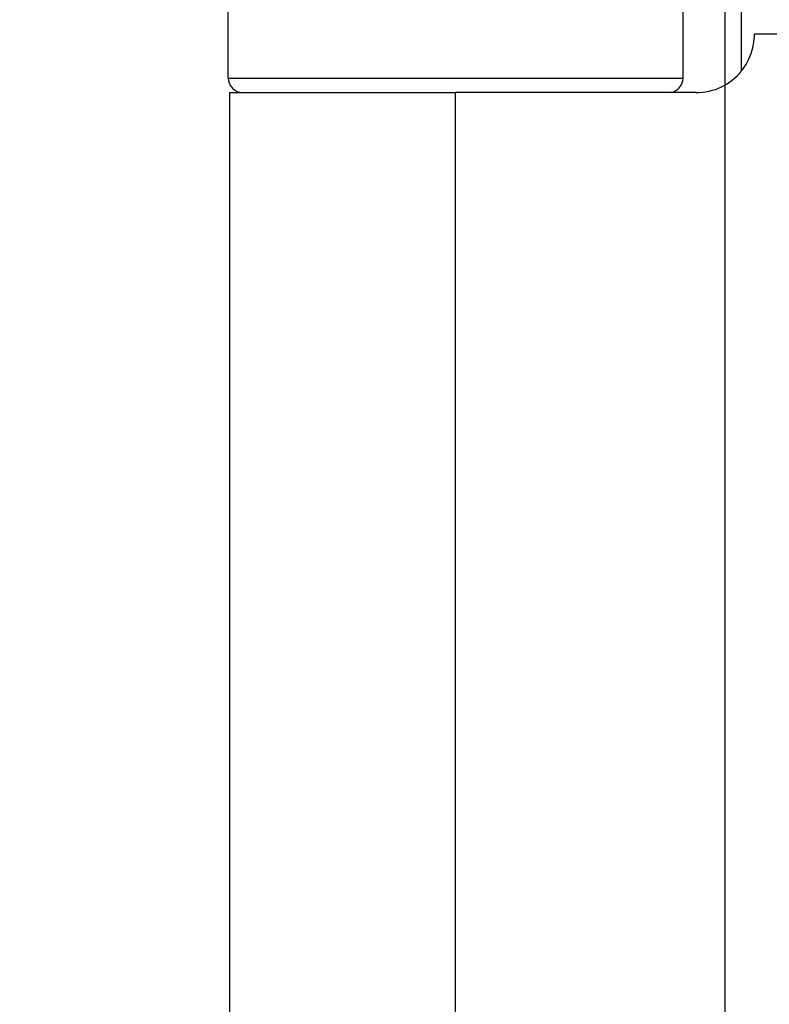
# Model space of a CAD drawing. Units: millimetres. Extents: x 7584 to 9881, y -426 to 1223.
# Drawn here: x 7689 to 7715, y 624 to 658 of the extents above; entities that cross this region are included whole.
import ezdxf

# ---------------------------------------------------------------- set-up
doc = ezdxf.new("R2010")
doc.units = ezdxf.units.MM
doc.linetypes.add('HIDDEN', pattern=[9.525, 6.35, -3.175])
doc.layers.add('Dims', color=7, linetype='Continuous', lineweight=9)
doc.layers.add('Door', color=4, linetype='Continuous')
doc.layers.add('SF3', color=190, linetype='Continuous')
doc.styles.get("Standard").update_dxf_attribs({"font": 'tahoma.ttf'})
doc.dimstyles.new('Standard$0', dxfattribs={"dimtxt": 3, "dimasz": 3, "dimexe": 3, "dimexo": 1.5, "dimgap": 1, "dimtad": 1, "dimdec": 0, "dimlfac": 2, "dimzin": 0, "dimdsep": 46, "dimtxsty": 'Standard', "dimcen": 0.09, "dimadec": 0, "dimazin": 0, "dimtfac": 1, "dimtdec": 0, "dimtofl": 0, "dimtmove": 0, "dimatfit": 3, "dimfxl": 1, "dimtolj": 1, "dimtzin": 0, "dimarcsym": 0})

# ---------------------------------------------------------------- blocks, each defined once
blk = doc.blocks.new('*D7')
at = {"layer": 'Defpoints', "color": 0, "transparency": 16777216}
for p in [(7713.171, 1005.764), (7639.526, 259.765), (7713.171, 259.765)]:
    blk.add_point(p, dxfattribs=at)
at = {"layer": 'Dims', "color": 0, "lineweight": -2, "transparency": 16777216}
for p, q in [((7711.671, 1005.764), (7636.526, 1005.764)), ((7639.526, 990.764), (7639.526, 671.521)), ((7639.526, 671.521), (7647.026, 666.521)), ((7647.026, 666.521), (7632.026, 661.521)), ((7632.026, 661.521), (7639.526, 656.521)), ((7639.526, 656.521), (7639.526, 274.765)), ((7711.671, 259.765), (7636.526, 259.765))]:
    blk.add_line(p, q, dxfattribs=at)
at = {"layer": 'Dims', "color": 0, "transparency": 16777216}
for points in [[(7637.026, 990.764), (7642.026, 990.764), (7639.526, 1005.764)], [(7637.026, 274.765), (7642.026, 274.765), (7639.526, 259.765)]]:
    blk.add_solid(points, dxfattribs=at)
at = {"layer": 'Dims', "color": 0, "transparency": 16777216, "insert": (7629.318, 625.495), "char_height": 10, "attachment_point": 5, "rotation": 90}
blk.add_mtext('\\A1;3000 MAX.', dxfattribs=at)
blk = doc.blocks.new('*D11')
at = {"layer": 'Defpoints', "color": 0, "transparency": 16777216}
for p in [(7769.171, 720.735), (7713.171, 632.765), (7769.171, 632.765)]:
    blk.add_point(p, dxfattribs=at)
at = {"layer": 'Dims', "color": 0, "lineweight": -2, "transparency": 16777216}
for p, q in [((7713.171, 634.265), (7713.171, 723.735)), ((7769.171, 634.265), (7769.171, 723.735)), ((7713.171, 720.735), (7645.875, 720.735)), ((7754.171, 720.735), (7728.171, 720.735))]:
    blk.add_line(p, q, dxfattribs=at)
at = {"layer": 'Dims', "color": 0, "transparency": 16777216}
for points in [[(7728.171, 723.235), (7728.171, 718.235), (7713.171, 720.735)], [(7754.171, 723.235), (7754.171, 718.235), (7769.171, 720.735)]]:
    blk.add_solid(points, dxfattribs=at)
at = {"layer": 'Dims', "color": 0, "transparency": 16777216, "insert": (7672.023, 730.963), "char_height": 10, "attachment_point": 5}
blk.add_mtext('\\A1;56 - 68', dxfattribs=at)
blk = doc.blocks.new('SF7 Offset hinge Handle Set End 1')
at = {"color": 212, "ltscale": 0.5}
for p, q in [((-20.525, 40.75), (-20.525, 42.75)), ((-12.725, 40.75), (-12.725, 42.75)), ((-11.721, 40.873), (-11.721, 42.627)), ((-20.525, 40.75), (-12.725, 40.75)), ((-20.5, 40.5), (-16.625, 40.5)), ((-20.5, 17.5), (-20.5, 40.5)), ((-12.5, 40.5), (-16.625, 40.5)), ((-16.625, 17.5), (-16.625, 40.5))]:
    blk.add_line(p, q, dxfattribs=at)
at = {"color": 212, "linetype": 'HIDDEN', "ltscale": 0.5}
blk.add_line((-0.25, 41.5), (-11.5, 41.5), dxfattribs=at)
blk.add_arc((-12.5, 41.5), 1, 321.1822, 0, dxfattribs=at)
at = {"color": 212, "ltscale": 0.5}
for centre, radius, start, end in [((-12.5, 41.5), 1, 270, 321.1822), ((-20.275, 40.75), 0.25, 180, 270), ((-12.975, 40.75), 0.25, 270, 0)]:
    blk.add_arc(centre, radius, start, end, dxfattribs=at)

msp = doc.modelspace()

# ---------------------------------------------------------------- linework, layer by layer
at = {"layer": 'Door'}
msp.add_lwpolyline([(7713.171, 1005.764), (7769.171, 1005.764), (7769.171, 259.765), (7713.171, 259.765)], close=True, dxfattribs=at)

# ---------------------------------------------------------------- block references
at = {"layer": 'SF3', "color": 212, "linetype": 'HIDDEN', "xscale": 2, "yscale": 2, "zscale": 2}
msp.add_blockref('SF7 Offset hinge Handle Set End 1', (7737.171, 574.764), dxfattribs=at)

# ---------------------------------------------------------------- dimensions: what is measured, and where the dimension line sits
at = {"layer": 'Dims'}
dim = msp.add_linear_dim(base=(7639.526, 259.765), p1=(7713.171, 1005.764), p2=(7713.171, 259.765), angle=90, text='3000 MAX.', dimstyle='Standard$0', override={"dimtxt": 10, "dimasz": 15, "dimgap": 5, "dimlfac": 1}, dxfattribs=at)
dim.commit()
dim.dimension.update_dxf_attribs({"geometry": '*D7', "text_midpoint": (7639.526, 625.495), "dimtype": 160})
dim = msp.add_linear_dim(base=(7769.171, 720.735), p1=(7713.171, 632.765), p2=(7769.171, 632.765), text='<> - 68', dimstyle='Standard$0', override={"dimtxt": 10, "dimasz": 15, "dimgap": 5, "dimlfac": 1, "dimpost": ''}, dxfattribs=at)
dim.commit()
dim.dimension.update_dxf_attribs({"geometry": '*D11', "text_midpoint": (7672.023, 720.735), "dimtype": 160})

doc.saveas('drawing.dxf')
